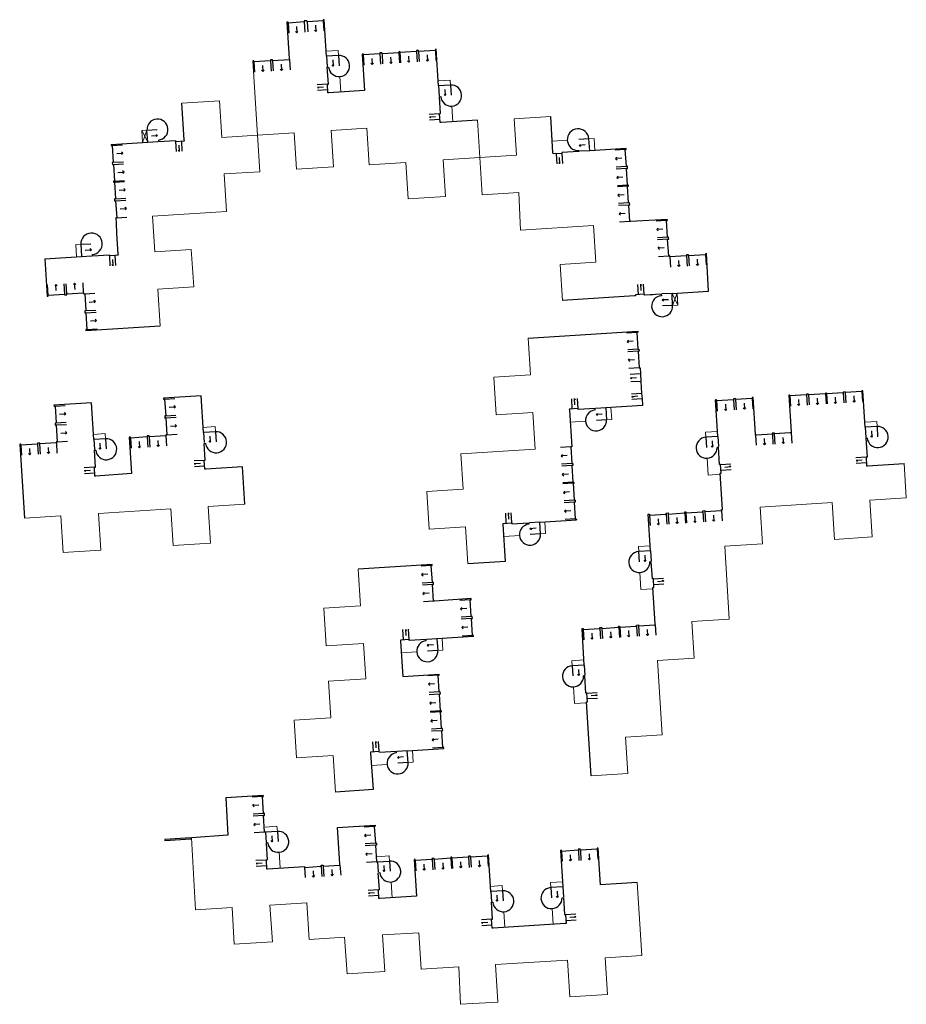
# Model space of a CAD drawing. Units: metres. Extents: x 1897810 to 1919731, y 4208343 to 4229659.
# Drawn here: x 1915083 to 1915213, y 4221982 to 4222127 of the extents above; entities that cross this region are included whole.
import ezdxf

# ---------------------------------------------------------------- set-up
doc = ezdxf.new("R2010")
doc.units = ezdxf.units.M
doc.header["$MEASUREMENT"] = 0
doc.linetypes.add('DGN Style 2', pattern=[380.812648, 228.487589, -152.325059])
for name, color, linetype, lineweight, true_color in [('SOD_BATI', 2, 'Continuous', 0, 0xffff00), ('SOL_BATI', 2, 'Continuous', 30, 0xffff00), ('SOL_BATI_Seuil', 2, 'Continuous', 30, 0xffff00), ('SOL_BATI_Surplomb', 7, 'DGN Style 2', 0, 0xffdaff)]:
    doc.layers.add(name, color=color, linetype=linetype, lineweight=lineweight, true_color=true_color)

# ---------------------------------------------------------------- blocks, each defined once
blk = doc.blocks.new('BAT071_2')
at = {"color": 0, "linetype": 'ByBlock', "lineweight": -2, "flags": 128}
for points in [[(0, 0), (0, 1.5)], [(1, 1.5), (0.85, 1.299)], [(1, 0.591), (1, 1.5), (1.15, 1.299)], [(2, 0), (2, 1.5)]]:
    blk.add_lwpolyline(points, dxfattribs=at)

msp = doc.modelspace()

# ---------------------------------------------------------------- linework, layer by layer
at = {"layer": 'SOD_BATI', "flags": 128}
for points in [[(1915117.227664, 4222121.094016), (1915117.925649, 4222110.176921), (1915123.31367, 4222110.521444), (1915123.65723, 4222105.13843), (1915129.14528, 4222105.4882), (1915128.801727, 4222110.872215), (1915134.036683, 4222111.205887), (1915134.380243, 4222105.822873), (1915139.768256, 4222106.166395), (1915140.112779, 4222100.778374), (1915145.642852, 4222101.131829), (1915145.298329, 4222106.51985), (1915150.687365, 4222106.866365), (1915150.334842, 4222112.387432)], [(1915106.793199, 4222114.890985), (1915112.312162, 4222115.229526), (1915112.656684, 4222109.841505), (1915117.925649, 4222110.176921)], [(1915162.83214, 4222085.822415), (1915162.496098, 4222091.141379), (1915167.765041, 4222091.473797), (1915167.424525, 4222096.862787), (1915156.647543, 4222096.181749), (1915156.426097, 4222101.714831), (1915151.038084, 4222101.371308), (1915150.687313, 4222106.859366), (1915156.075326, 4222107.202888), (1915155.731804, 4222112.590902), (1915161.119825, 4222112.935424)], [(1915103.584341, 4222082.09051), (1915103.239819, 4222087.478531), (1915108.531803, 4222087.816775), (1915108.181092, 4222093.312831), (1915102.792154, 4222092.979314), (1915102.455744, 4222098.249287), (1915113.351819, 4222098.94443), (1915113.000199, 4222104.452491), (1915118.269171, 4222104.788908), (1915117.925649, 4222110.176921)], [(1915157.776851, 4222080.250943), (1915158.121343, 4222074.858923), (1915152.73233, 4222074.515408), (1915153.086695, 4222068.973329), (1915158.474708, 4222069.316852), (1915158.817336, 4222063.942843), (1915147.89625, 4222063.245888), (1915148.228155, 4222058.041943), (1915142.847141, 4222057.698368), (1915143.195297, 4222052.128339), (1915148.58331, 4222052.471861), (1915148.926907, 4222047.093846)], [(1915167.080124, 4222015.800872), (1915172.46907, 4222016.135389), (1915172.134554, 4222021.524334), (1915177.523499, 4222021.858851), (1915176.848683, 4222032.798769), (1915182.248747, 4222033.1492), (1915181.899226, 4222038.537259), (1915187.428337, 4222038.89572), (1915186.754959, 4222049.627649), (1915192.299977, 4222049.973993), (1915191.960649, 4222055.387972), (1915202.590527, 4222056.053116), (1915202.929855, 4222050.639137), (1915208.45287, 4222050.984646), (1915208.113542, 4222056.398625), (1915213.499503, 4222056.735164), (1915213.183507, 4222061.794005)], [(1915083.589805, 4222053.761556), (1915088.978803, 4222054.103071), (1915089.320326, 4222048.715073), (1915094.830365, 4222049.063679), (1915094.48885, 4222054.452677), (1915105.161811, 4222055.129497), (1915105.504333, 4222049.741491), (1915111.01238, 4222050.091112), (1915110.669857, 4222055.479118), (1915116.058856, 4222055.820633)], [(1915132.752235, 4222046.245339), (1915133.091735, 4222040.854356), (1915127.688709, 4222040.508947), (1915128.038038, 4222034.961906), (1915133.559105, 4222035.314429), (1915133.88792, 4222030.098508), (1915128.366853, 4222029.745985), (1915128.707339, 4222024.352995), (1915123.318355, 4222024.013479), (1915123.669563, 4222018.450427), (1915129.058547, 4222018.789942), (1915129.396235, 4222013.42397)], [(1915108.201934, 4222006.692757), (1915108.810147, 4221996.071306), (1915114.199078, 4221996.403822), (1915114.51574, 4221991.034009), (1915120.117742, 4221991.378925), (1915119.76907, 4221996.746979), (1915125.19401, 4221997.081225), (1915125.543681, 4221991.713163), (1915130.767549, 4221992.03492), (1915131.11707, 4221986.646862), (1915136.667058, 4221986.989169), (1915136.317536, 4221992.377227), (1915141.694371, 4221992.696836), (1915142.036976, 4221987.319828), (1915147.575958, 4221987.661218), (1915147.848591, 4221982.153749), (1915153.343295, 4221982.457475), (1915152.983893, 4221987.994592), (1915163.595691, 4221988.648873), (1915163.927208, 4221983.25995), (1915169.479188, 4221983.601242), (1915169.146671, 4221988.990172), (1915174.536602, 4221989.322682), (1915173.837679, 4222000.114796)]]:
    msp.add_lwpolyline(points, dxfattribs=at)
at = {"layer": 'SOL_BATI'}
for p, q in [((1915086.590329, 4222091.977027), (1915092.008195, 4222092.301328)), ((1915093.6148, 4222092.404258), (1915093.602175, 4222092.587334)), ((1915093.6148, 4222092.404258), (1915096.094728, 4222092.562628)), ((1915177.405521, 4222086.742933), (1915177.41989, 4222086.525848)), ((1915177.411298, 4222086.655649), (1915177.41989, 4222086.525848)), ((1915109.636289, 4222071.776167), (1915104.094255, 4222071.427801)), ((1915093.460265, 4222070.747689), (1915087.948152, 4222070.389099)), ((1915185.730361, 4222065.787645), (1915185.403851, 4222071.177531)), ((1915185.730361, 4222065.787645), (1915183.980697, 4222065.67479)), ((1915185.833366, 4222064.19104), (1915185.629294, 4222064.178573)), ((1915175.824972, 4222048.94376), (1915175.498462, 4222054.333645)), ((1915175.824972, 4222048.94376), (1915174.075309, 4222048.830904)), ((1915175.927978, 4222047.347154), (1915175.723905, 4222047.334687)), ((1915166.05072, 4222032.119888), (1915165.733051, 4222037.488709)), ((1915166.05072, 4222032.119888), (1915164.301079, 4222032.010032)), ((1915166.151726, 4222030.523297), (1915165.947653, 4222030.51083)), ((1915135.722386, 4222001.541733), (1915135.936471, 4222001.556125))]:
    msp.add_line(p, q, dxfattribs=at)
at = {"layer": 'SOL_BATI', "flags": 128}
for points in [[(1915124.817118, 4222126.989432), (1915124.826991, 4222126.839374), (1915122.432094, 4222126.686366), (1915122.422221, 4222126.836424), (1915122.272163, 4222126.826551), (1915122.616685, 4222121.43853)], [(1915129.851391, 4222121.90018), (1915128.104735, 4222121.788301), (1915127.76022, 4222127.177322), (1915127.611161, 4222127.167442), (1915127.621034, 4222127.017384), (1915125.226144, 4222126.865375), (1915125.216264, 4222127.014434), (1915124.817118, 4222126.989432)], [(1915146.355962, 4222117.543756), (1915144.609306, 4222117.431878), (1915144.265791, 4222122.820891), (1915144.115732, 4222122.811018), (1915144.125605, 4222122.66096), (1915141.655682, 4222122.503515), (1915141.646809, 4222122.653566), (1915141.346693, 4222122.633821), (1915141.356573, 4222122.484762), (1915138.88665, 4222122.327318), (1915138.87777, 4222122.476369), (1915138.727711, 4222122.466496), (1915138.737591, 4222122.317438), (1915136.267669, 4222122.159993), (1915136.257788, 4222122.309051), (1915135.958679, 4222122.290298), (1915135.967552, 4222122.140248), (1915133.498629, 4222121.982795), (1915133.488756, 4222122.132854), (1915133.338698, 4222122.122981)], [(1915133.338698, 4222122.122981), (1915133.68322, 4222116.73496)], [(1915122.616685, 4222121.43853), (1915122.626558, 4222121.288472), (1915120.156635, 4222121.131027), (1915120.146755, 4222121.280086), (1915119.847645, 4222121.261333), (1915119.857525, 4222121.112274), (1915117.387595, 4222120.95383), (1915117.377722, 4222121.103888), (1915117.227664, 4222121.094016)], [(1915133.68322, 4222116.73496), (1915128.449257, 4222116.40028), (1915128.299199, 4222116.390408), (1915128.216946, 4222117.687889), (1915128.366004, 4222117.697769), (1915128.20674, 4222120.191703), (1915128.406821, 4222120.2052)], [(1915103.343703, 4222109.447448), (1915103.3572, 4222109.247367), (1915105.851133, 4222109.406631), (1915105.861006, 4222109.256573), (1915107.158495, 4222109.339826), (1915107.148615, 4222109.488884), (1915106.793199, 4222114.890985)], [(1915150.334842, 4222112.387432), (1915144.961827, 4222112.043797), (1915144.811776, 4222112.034924), (1915144.728516, 4222113.331413), (1915144.878574, 4222113.341286), (1915144.719317, 4222115.836219), (1915144.912391, 4222115.848769)], [(1915165.256663, 4222107.908901), (1915165.264731, 4222107.784853), (1915162.746838, 4222107.630768), (1915162.755711, 4222107.480717), (1915161.458252, 4222107.401464), (1915161.449379, 4222107.551515), (1915161.119825, 4222112.935424)], [(1915096.371581, 4222108.800847), (1915101.760601, 4222109.145362), (1915101.648723, 4222110.892018)], [(1915179.07889, 4222085.083547), (1915179.002111, 4222086.843939), (1915184.384096, 4222087.183507), (1915184.045653, 4222092.715467), (1915183.895602, 4222092.706594), (1915183.905475, 4222092.556536), (1915181.433605, 4222092.406105), (1915181.423725, 4222092.555163), (1915181.124623, 4222092.53741), (1915181.134496, 4222092.387352), (1915178.663543, 4222092.225915), (1915178.65367, 4222092.375974), (1915178.503612, 4222092.366101), (1915178.344183, 4222094.838039), (1915178.494234, 4222094.846911), (1915178.474488, 4222095.147028), (1915178.325422, 4222095.136148), (1915178.154995, 4222097.608168), (1915178.305053, 4222097.618041), (1915178.294181, 4222097.768107), (1915172.912489, 4222097.467532), (1915172.76243, 4222097.45766), (1915172.611632, 4222099.880537), (1915172.761683, 4222099.88941), (1915172.742937, 4222100.189519), (1915172.592886, 4222100.180647), (1915172.442523, 4222102.661515), (1915172.591574, 4222102.670395), (1915172.582701, 4222102.820446), (1915172.432651, 4222102.811573), (1915172.282137, 4222105.272445), (1915172.432188, 4222105.281318), (1915172.413443, 4222105.581427), (1915172.263384, 4222105.571555), (1915172.103023, 4222108.052498), (1915172.253081, 4222108.062371), (1915172.243208, 4222108.212429), (1915166.861299, 4222107.882859), (1915166.75445, 4222109.633478)], [(1915096.371581, 4222108.800847), (1915096.381461, 4222108.651788), (1915096.530512, 4222108.660669), (1915096.684799, 4222106.169772), (1915096.535748, 4222106.160892), (1915096.553494, 4222105.86079), (1915096.703552, 4222105.870662), (1915096.856058, 4222103.408776), (1915096.705999, 4222103.398903), (1915096.71588, 4222103.249845), (1915096.864931, 4222103.258725), (1915097.017519, 4222100.807837), (1915096.867468, 4222100.798964), (1915096.886213, 4222100.498855), (1915097.035272, 4222100.508735), (1915097.190477, 4222098.006832), (1915097.040418, 4222097.99696), (1915097.090421, 4222097.198668), (1915097.094903, 4222097.129642), (1915097.178705, 4222095.772155), (1915097.183179, 4222095.702129), (1915097.372205, 4222092.644031), (1915097.382078, 4222092.493972), (1915096.93291, 4222092.465347), (1915096.104601, 4222092.412569), (1915096.094728, 4222092.562628)], [(1915091.901647, 4222094.09194), (1915092.008195, 4222092.301328)], [(1915086.590329, 4222091.977027), (1915086.938845, 4222086.454991), (1915087.088896, 4222086.463863), (1915087.080023, 4222086.613914), (1915089.551893, 4222086.764345), (1915089.560766, 4222086.614294), (1915089.859876, 4222086.633047), (1915089.850995, 4222086.782098), (1915092.321873, 4222086.933536), (1915092.330746, 4222086.783485), (1915092.480797, 4222086.792358), (1915092.631235, 4222084.321488), (1915092.482184, 4222084.312608), (1915092.499937, 4222084.013506), (1915092.649988, 4222084.022379), (1915092.801426, 4222081.551501), (1915092.651368, 4222081.541629), (1915092.660248, 4222081.392577), (1915103.584341, 4222082.09051)], [(1915086.883301, 4222087.335065), (1915086.938845, 4222086.454991), (1915087.088896, 4222086.463863), (1915087.080023, 4222086.613914), (1915089.551893, 4222086.764345), (1915089.560766, 4222086.614294), (1915089.859876, 4222086.633047), (1915089.850995, 4222086.782098), (1915092.321873, 4222086.933536), (1915092.330746, 4222086.783485), (1915092.480797, 4222086.792358), (1915092.631235, 4222084.321488), (1915092.482184, 4222084.312608), (1915092.499937, 4222084.013506), (1915092.649988, 4222084.022379), (1915092.801426, 4222081.551501), (1915092.651368, 4222081.541629), (1915092.660248, 4222081.392577), (1915103.584341, 4222082.09051)], [(1915177.405521, 4222086.742933), (1915174.910602, 4222086.585676), (1915174.901729, 4222086.735727), (1915173.604248, 4222086.653474), (1915173.61412, 4222086.503416), (1915173.46407, 4222086.494543), (1915162.83214, 4222085.822415)], [(1915174.03792, 4222086.680966), (1915173.604248, 4222086.653474), (1915173.61412, 4222086.503416), (1915173.46407, 4222086.494543), (1915162.83214, 4222085.822415)], [(1915176.168696, 4222086.664975), (1915174.910602, 4222086.585676), (1915174.905352, 4222086.674456)], [(1915179.07889, 4222085.083547), (1915179.010847, 4222086.643644)], [(1915157.776851, 4222080.250943), (1915173.930901, 4222081.282585), (1915173.941773, 4222081.132519), (1915173.791715, 4222081.122647), (1915173.962142, 4222078.650627), (1915174.111208, 4222078.661507), (1915174.129954, 4222078.361398), (1915173.979903, 4222078.352525), (1915174.130341, 4222075.881655), (1915174.280392, 4222075.890527), (1915174.334921, 4222075.029208), (1915174.405512, 4222073.909796), (1915174.516203, 4222072.138151), (1915174.566273, 4222071.348858), (1915174.628758, 4222070.348494)], [(1915104.094255, 4222071.427801), (1915104.104128, 4222071.277742), (1915104.253186, 4222071.287622), (1915104.408631, 4222068.817715), (1915104.259573, 4222068.807835), (1915104.278326, 4222068.508725), (1915104.428384, 4222068.518598), (1915104.582829, 4222066.048698), (1915104.433771, 4222066.038817)], [(1915111.722356, 4222066.485064), (1915109.975714, 4222066.375185), (1915109.636289, 4222071.776167)], [(1915190.945884, 4222071.525897), (1915190.795826, 4222071.516024), (1915190.805706, 4222071.366966), (1915188.343827, 4222071.21546), (1915188.334954, 4222071.365511), (1915188.034853, 4222071.347765), (1915188.044725, 4222071.197707), (1915185.563782, 4222071.037345), (1915185.553909, 4222071.187404), (1915185.403851, 4222071.177531)], [(1915196.177818, 4222071.856592), (1915196.517311, 4222066.464609), (1915196.527184, 4222066.314551), (1915196.377133, 4222066.305678), (1915194.057276, 4222066.159106), (1915194.047396, 4222066.308164), (1915193.757285, 4222066.289344), (1915193.767165, 4222066.140285), (1915191.446308, 4222065.993721), (1915191.29625, 4222065.983848), (1915191.287377, 4222066.133899), (1915190.945884, 4222071.525897)], [(1915209.184911, 4222067.254446), (1915207.439277, 4222067.145559), (1915207.101761, 4222072.534528), (1915206.952695, 4222072.523648), (1915206.958951, 4222072.424611), (1915204.50695, 4222072.257033), (1915204.499694, 4222072.356077), (1915204.200577, 4222072.336324), (1915204.206826, 4222072.236288), (1915201.735948, 4222072.08485), (1915201.7297, 4222072.184886), (1915201.579649, 4222072.176013), (1915201.585898, 4222072.075977), (1915199.114095, 4222071.934545), (1915199.108839, 4222072.033574), (1915198.808745, 4222072.016828), (1915198.814993, 4222071.916792), (1915196.334117, 4222071.765428), (1915196.327869, 4222071.865465), (1915196.177818, 4222071.856592)], [(1915087.948152, 4222070.389099), (1915087.958024, 4222070.239041), (1915088.107083, 4222070.248921), (1915088.262528, 4222067.779013), (1915088.113469, 4222067.769133), (1915088.132222, 4222067.470024), (1915088.282281, 4222067.479897), (1915088.436726, 4222065.009996), (1915088.287667, 4222065.000116)], [(1915095.546332, 4222065.456586), (1915093.799691, 4222065.346708), (1915093.460265, 4222070.747689)], [(1915167.656636, 4222069.701893), (1915167.644139, 4222069.901966), (1915165.160211, 4222069.743627), (1915165.150338, 4222069.893685), (1915163.853849, 4222069.810425), (1915163.862729, 4222069.661374), (1915164.214356, 4222064.287298)], [(1915174.628758, 4222070.348494), (1915169.240737, 4222070.003972), (1915169.351623, 4222068.258322)], [(1915167.656636, 4222069.701893), (1915167.313121, 4222069.628479), (1915166.995039, 4222069.479882), (1915166.71744, 4222069.262989), (1915166.497411, 4222068.989669), (1915166.343057, 4222068.67386), (1915166.265488, 4222068.330479), (1915166.265854, 4222067.979513), (1915166.346274, 4222067.636945), (1915166.501892, 4222067.32181), (1915166.723823, 4222067.049173), (1915167.002179, 4222066.834106), (1915167.321047, 4222066.687728), (1915167.665474, 4222066.61615), (1915168.0165, 4222066.624515), (1915168.357113, 4222066.710949), (1915168.669293, 4222066.872589), (1915168.936976, 4222067.100556), (1915169.147074, 4222067.382949), (1915169.287475, 4222067.704862), (1915169.351062, 4222068.050348), (1915169.351623, 4222068.258322)], [(1915099.047749, 4222065.69428), (1915099.389527, 4222060.340276), (1915094.139214, 4222059.958724), (1915093.989156, 4222059.948851), (1915093.907903, 4222061.246325), (1915094.057961, 4222061.256198), (1915093.900696, 4222063.750117), (1915094.100777, 4222063.763614)], [(1915104.433771, 4222066.038817), (1915104.442651, 4222065.889766), (1915101.97472, 4222065.731307), (1915101.964848, 4222065.881365), (1915101.665731, 4222065.861612), (1915101.675611, 4222065.712554), (1915099.206681, 4222065.554102), (1915099.196808, 4222065.70416), (1915099.047749, 4222065.69428)], [(1915207.739356, 4222065.561473), (1915207.539283, 4222065.548976), (1915207.713293, 4222062.754963), (1915207.564235, 4222062.745083), (1915207.644488, 4222061.447617), (1915207.794546, 4222061.457489), (1915213.183507, 4222061.794005)], [(1915088.287667, 4222065.000116), (1915088.296548, 4222064.851065), (1915085.82664, 4222064.69562), (1915085.81776, 4222064.844671), (1915085.51865, 4222064.825918), (1915085.527523, 4222064.675867), (1915083.057615, 4222064.520422), (1915083.048742, 4222064.670473), (1915082.898692, 4222064.6616), (1915083.589805, 4222053.761556)], [(1915116.058856, 4222055.820633), (1915115.709242, 4222061.329679), (1915110.315237, 4222060.987202), (1915110.165179, 4222060.977329), (1915110.083926, 4222062.274803), (1915110.233984, 4222062.284676), (1915110.07672, 4222064.778594), (1915110.2768, 4222064.792091)], [(1915164.214356, 4222064.287298), (1915164.064297, 4222064.277425), (1915164.224801, 4222061.815479), (1915164.37386, 4222061.825359), (1915164.393613, 4222061.526242), (1915164.243562, 4222061.517369), (1915164.394993, 4222059.045492), (1915164.545043, 4222059.054365), (1915164.553924, 4222058.905314), (1915164.404858, 4222058.894434), (1915164.573293, 4222056.423429), (1915164.723352, 4222056.433301), (1915164.743104, 4222056.134184), (1915164.593053, 4222056.125311), (1915164.735493, 4222053.654501), (1915164.884537, 4222053.662382), (1915164.893417, 4222053.513331)], [(1915186.415631, 4222055.041629), (1915186.078748, 4222060.381597), (1915186.228806, 4222060.39147), (1915186.146358, 4222061.662955), (1915185.9973, 4222061.653075), (1915185.833366, 4222064.19104)], [(1915175.498462, 4222054.333645), (1915175.648513, 4222054.342518), (1915175.657393, 4222054.193467), (1915178.132323, 4222054.351874), (1915178.123442, 4222054.500925), (1915178.422559, 4222054.520678), (1915178.432432, 4222054.370619), (1915180.896356, 4222054.528109), (1915180.886483, 4222054.678168), (1915181.036571, 4222054.69204), (1915181.045452, 4222054.542989), (1915183.520396, 4222054.703395), (1915183.510523, 4222054.853454), (1915183.809633, 4222054.872207), (1915183.819513, 4222054.723148), (1915186.275453, 4222054.882697), (1915186.265573, 4222055.031756), (1915186.415631, 4222055.041629)], [(1915148.926907, 4222047.093846), (1915154.47894, 4222047.442137), (1915154.139461, 4222052.836119), (1915154.129581, 4222052.985178), (1915155.38104, 4222053.063776), (1915155.38992, 4222052.914725), (1915157.905843, 4222053.072825), (1915157.918378, 4222052.877751)], [(1915159.61235, 4222051.432188), (1915159.502434, 4222053.17383), (1915164.893417, 4222053.513331)], [(1915149.75617, 4222036.348748), (1915149.74629, 4222036.497807), (1915149.597238, 4222036.488927), (1915149.437884, 4222038.970862), (1915149.587935, 4222038.979735), (1915149.56819, 4222039.279852), (1915149.419124, 4222039.268972), (1915149.23969, 4222041.74006), (1915149.388756, 4222041.75094), (1915149.377884, 4222041.901005), (1915144.015821, 4222041.551289), (1915143.865763, 4222041.541416), (1915143.706183, 4222043.993357), (1915143.856234, 4222044.00223), (1915143.836489, 4222044.302346), (1915143.68643, 4222044.292474), (1915143.524212, 4222046.792429), (1915143.67327, 4222046.802309), (1915143.66439, 4222046.95136), (1915132.752235, 4222046.245339)], [(1915176.511167, 4222038.187737), (1915176.173359, 4222043.537712), (1915176.323417, 4222043.547584), (1915176.240969, 4222044.81907), (1915176.091911, 4222044.80919), (1915175.927978, 4222047.347154)], [(1915165.733051, 4222037.488709), (1915165.883102, 4222037.497582), (1915165.891974, 4222037.347531), (1915168.352854, 4222037.499044), (1915168.343981, 4222037.649095), (1915168.643105, 4222037.669848), (1915168.653985, 4222037.520782), (1915171.136056, 4222037.698133), (1915171.125184, 4222037.848199), (1915171.275234, 4222037.857072), (1915171.284107, 4222037.707021), (1915173.754985, 4222037.858459), (1915173.746112, 4222038.00851), (1915174.045221, 4222038.027263), (1915174.055102, 4222037.878204), (1915176.52104, 4222038.037679), (1915176.511167, 4222038.187737)], [(1915142.784047, 4222035.702148), (1915142.77155, 4222035.902221), (1915140.287622, 4222035.743881), (1915140.27775, 4222035.893939), (1915138.981261, 4222035.810679), (1915138.990141, 4222035.661628), (1915139.322956, 4222030.445677), (1915144.67496, 4222030.78747)], [(1915149.75617, 4222036.348748), (1915144.368149, 4222036.004226), (1915144.479035, 4222034.258577)], [(1915140.105644, 4222017.758133), (1915139.990683, 4222019.493814), (1915145.372743, 4222019.84338), (1915145.363862, 4222019.992431), (1915145.213812, 4222019.983558), (1915145.062381, 4222022.455436), (1915145.212432, 4222022.464309), (1915145.194679, 4222022.763411), (1915145.044628, 4222022.754538), (1915144.893272, 4222025.236414), (1915145.043323, 4222025.245286), (1915145.033443, 4222025.394345), (1915144.883385, 4222025.384472), (1915144.713949, 4222027.855485), (1915144.863015, 4222027.866365), (1915144.844262, 4222028.165474), (1915144.694204, 4222028.155602), (1915144.534775, 4222030.627539), (1915144.684833, 4222030.637412), (1915144.67496, 4222030.78747)], [(1915167.080124, 4222015.800872), (1915166.392108, 4222026.713892), (1915166.542166, 4222026.723765), (1915166.46171, 4222027.994235), (1915166.31166, 4222027.985363), (1915166.151726, 4222030.523297)], [(1915138.407507, 4222019.18173), (1915138.39407, 4222019.389809), (1915135.87611, 4222019.226725), (1915135.86623, 4222019.375784), (1915134.569733, 4222019.291524), (1915134.578614, 4222019.142473), (1915134.958265, 4222013.772186), (1915129.396235, 4222013.42397)], [(1915120.853632, 4222007.628697), (1915119.102864, 4222007.501852), (1915118.952813, 4222007.492979), (1915118.811373, 4222009.963781), (1915118.961424, 4222009.972654), (1915118.943754, 4222010.282754), (1915118.793703, 4222010.273881), (1915118.643339, 4222012.75475), (1915118.792391, 4222012.76363), (1915118.783518, 4222012.913681), (1915113.245498, 4222012.567285), (1915113.571026, 4222007.04642), (1915108.201934, 4222006.692757)], [(1915130.066574, 4222002.820051), (1915129.736854, 4222008.181963), (1915135.268814, 4222008.520406), (1915135.278687, 4222008.370348), (1915135.128628, 4222008.360475), (1915135.289065, 4222005.88953), (1915135.439123, 4222005.899402), (1915135.458869, 4222005.599286), (1915135.308818, 4222005.590413), (1915135.468322, 4222003.128474), (1915135.61838, 4222003.138346), (1915137.369074, 4222003.255194)], [(1915108.10289, 4222006.685501), (1915104.261393, 4222006.432361), (1915104.274897, 4222006.233281)], [(1915108.10289, 4222006.685501), (1915108.116394, 4222006.486421), (1915104.274897, 4222006.233281)], [(1915119.441951, 4222005.919472), (1915119.196863, 4222005.904314), (1915119.344137, 4222003.41147), (1915119.195086, 4222003.402589), (1915119.27134, 4222002.105153), (1915119.420391, 4222002.114033), (1915124.844488, 4222002.469284), (1915124.854361, 4222002.319225), (1915127.325314, 4222002.480662), (1915127.315441, 4222002.63072), (1915127.605544, 4222002.648541), (1915127.616417, 4222002.498475), (1915130.077446, 4222002.669985), (1915130.066574, 4222002.820051)], [(1915173.837679, 4222000.114796), (1915168.449695, 4221999.775273), (1915168.11018, 4222005.164256), (1915167.960129, 4222005.155383), (1915167.970001, 4222005.005325), (1915165.488133, 4222004.854969), (1915165.479253, 4222005.00402), (1915165.179151, 4222004.986275), (1915165.188024, 4222004.836224), (1915162.717146, 4222004.684786), (1915162.708273, 4222004.834836), (1915162.558223, 4222004.825964), (1915162.907939, 4221999.463901), (1915161.104157, 4221999.334453)], [(1915154.049496, 4221998.881452), (1915152.281843, 4221998.769731), (1915151.94423, 4222004.145702), (1915151.794179, 4222004.136829), (1915151.804051, 4222003.986771), (1915149.322183, 4222003.836415), (1915149.313303, 4222003.985466), (1915149.013201, 4222003.96772), (1915149.022074, 4222003.817669), (1915146.561195, 4222003.666156), (1915146.552322, 4222003.816207), (1915146.402271, 4222003.807334), (1915146.412144, 4222003.657276), (1915143.940206, 4222003.497847), (1915143.930326, 4222003.646905), (1915143.631217, 4222003.628152), (1915143.641089, 4222003.478094), (1915141.160146, 4222003.317732), (1915141.150273, 4222003.46779), (1915141.000215, 4222003.457918), (1915141.337828, 4221998.081947), (1915135.968864, 4221997.745281), (1915135.818806, 4221997.735409), (1915135.734546, 4221999.031905), (1915135.884604, 4221999.041778), (1915135.722386, 4222001.541733)], [(1915162.782861, 4221997.853009), (1915163.008945, 4221997.86731), (1915163.167112, 4221995.360386), (1915163.316163, 4221995.369266), (1915163.398423, 4221994.072785), (1915163.248365, 4221994.062912), (1915152.634372, 4221993.38265), (1915152.484313, 4221993.372778), (1915152.400061, 4221994.670274), (1915152.549119, 4221994.680154), (1915152.386856, 4221997.174111), (1915152.588936, 4221997.187592)]]:
    msp.add_lwpolyline(points, dxfattribs=at)
at = {"layer": 'SOL_BATI'}
for centre, radius, start, end in [((1915129.949898, 4222120.35364), 1.549752, 185.50542, 93.65447), ((1915146.45489, 4222115.996873), 1.549752, 185.501923, 93.650973), ((1915103.195399, 4222110.990299), 1.54983, 275.502709, 183.654001), ((1915165.159809, 4222109.5062), 1.599787, 4.475329, 273.481126), ((1915093.482646, 4222094.165527), 1.583005, 274.350067, 182.660687), ((1915177.532674, 4222084.979863), 1.549794, 94.193284, 3.825384), ((1915209.281993, 4222065.707879), 1.549789, 185.425951, 93.578359), ((1915111.81994, 4222064.938893), 1.549731, 185.452337, 93.600637), ((1915184.080412, 4222064.128338), 1.549794, 93.687876, 1.842601), ((1915095.643917, 4222063.910416), 1.549731, 185.452337, 93.600637), ((1915158.065279, 4222051.33451), 1.549794, 95.450281, 3.604859), ((1915174.175023, 4222047.284452), 1.549794, 93.687876, 1.842601), ((1915142.932854, 4222034.159693), 1.549724, 95.502737, 3.650876), ((1915164.398558, 4222030.463162), 1.549794, 93.607745, 1.76247), ((1915138.560616, 4222017.639642), 1.549794, 95.655104, 4.381573), ((1915120.983025, 4222006.084088), 1.549794, 186.114015, 94.785759), ((1915137.479057, 4222001.70903), 1.549794, 185.68224, 94.065142), ((1915154.13187, 4221997.333596), 1.549794, 185.426165, 93.050067), ((1915161.234552, 4221997.790237), 1.549794, 94.825992, 2.314042)]:
    msp.add_arc(centre, radius, start, end, dxfattribs=at)
at = {"layer": 'SOL_BATI_Surplomb'}
for p, q in [((1915129.803013, 4222122.648464), (1915128.057356, 4222122.536579)), ((1915129.851391, 4222121.90018), (1915129.803013, 4222122.648464)), ((1915130.194914, 4222116.512166), (1915130.049154, 4222118.80702)), ((1915146.308584, 4222118.292033), (1915144.561927, 4222118.180155)), ((1915146.355962, 4222117.543756), (1915146.308584, 4222118.292033)), ((1915146.699477, 4222112.154743), (1915146.553725, 4222114.450596)), ((1915100.900439, 4222110.84364), (1915101.760601, 4222109.145362)), ((1915161.3425, 4222109.298134), (1915163.561284, 4222109.433466)), ((1915166.75445, 4222109.633478), (1915167.502712, 4222109.678857)), ((1915167.502712, 4222109.678857), (1915167.609561, 4222107.928238)), ((1915091.901647, 4222094.09194), (1915091.152392, 4222094.047568)), ((1915091.152392, 4222094.047568), (1915091.259918, 4222092.253949)), ((1915179.002111, 4222086.843939), (1915179.828055, 4222085.11592)), ((1915179.09816, 4222086.642989), (1915179.828055, 4222085.11592)), ((1915169.989022, 4222070.05235), (1915170.0999, 4222068.305701)), ((1915109.929343, 4222067.124455), (1915111.675985, 4222067.234333)), ((1915111.675985, 4222067.234333), (1915111.722356, 4222066.485064)), ((1915166.258463, 4222068.06056), (1915163.974608, 4222067.914717)), ((1915170.0999, 4222068.305701), (1915169.351623, 4222068.258322)), ((1915207.391898, 4222067.893837), (1915209.138532, 4222068.002715)), ((1915209.138532, 4222068.002715), (1915209.184911, 4222067.254446)), ((1915093.75332, 4222066.095977), (1915095.499961, 4222066.205856)), ((1915095.499961, 4222066.205856), (1915095.546332, 4222065.456586)), ((1915185.684982, 4222066.535907), (1915183.932319, 4222066.423074)), ((1915183.932319, 4222066.423074), (1915183.980697, 4222065.67479)), ((1915184.160455, 4222062.580765), (1915184.31784, 4222060.102844)), ((1915184.31784, 4222060.102844), (1915186.0895, 4222060.215534)), ((1915160.360627, 4222051.479567), (1915160.250704, 4222053.220209)), ((1915156.521889, 4222051.194409), (1915154.252054, 4222051.051461)), ((1915159.61235, 4222051.432188), (1915160.360627, 4222051.479567)), ((1915175.779593, 4222049.692022), (1915174.02693, 4222049.579189)), ((1915174.02693, 4222049.579189), (1915174.075309, 4222048.830904)), ((1915174.255067, 4222045.736879), (1915174.412451, 4222043.258958)), ((1915174.412451, 4222043.258958), (1915176.184111, 4222043.371648)), ((1915145.116433, 4222036.052604), (1915145.227312, 4222034.305955)), ((1915141.385875, 4222034.060814), (1915139.102019, 4222033.914972)), ((1915145.227312, 4222034.305955), (1915144.479035, 4222034.258577)), ((1915166.006348, 4222032.869142), (1915164.2537, 4222032.758309)), ((1915164.2537, 4222032.758309), (1915164.301079, 4222032.010032)), ((1915164.47683, 4222028.915037), (1915164.630223, 4222026.438145)), ((1915164.630223, 4222026.438145), (1915166.40286, 4222026.547829)), ((1915140.738976, 4222019.543192), (1915140.853936, 4222017.807511)), ((1915140.853936, 4222017.807511), (1915140.105644, 4222017.758133)), ((1915137.01701, 4222017.497343), (1915134.706122, 4222017.346704)), ((1915120.799255, 4222008.377027), (1915119.060485, 4222008.250091)), ((1915120.853632, 4222007.628697), (1915120.799255, 4222008.377027)), ((1915121.127428, 4222004.540966), (1915121.263099, 4222002.23419)), ((1915135.569002, 4222003.886639), (1915137.319696, 4222004.003486)), ((1915137.319696, 4222004.003486), (1915137.369074, 4222003.255194)), ((1915137.614859, 4222000.165673), (1915137.76452, 4221997.857792)), ((1915152.235472, 4221999.519001), (1915153.988112, 4221999.628834)), ((1915153.988112, 4221999.628834), (1915154.034491, 4221998.880565)), ((1915162.859561, 4222000.212186), (1915161.083789, 4222000.084528)), ((1915161.083789, 4222000.084528), (1915161.137174, 4221999.337205)), ((1915161.354941, 4221996.244895), (1915161.501708, 4221993.951034)), ((1915154.233254, 4221995.787397), (1915154.380028, 4221993.494536))]:
    msp.add_line(p, q, dxfattribs=at)
at = {"layer": 'SOL_BATI_Surplomb', "flags": 128}
for points in [[(1915101.648723, 4222110.892018), (1915100.900439, 4222110.84364), (1915101.012317, 4222109.096983), (1915101.648723, 4222110.892018)], [(1915179.751276, 4222086.876312), (1915179.828055, 4222085.11592), (1915179.07889, 4222085.083547), (1915179.751276, 4222086.876312)], [(1915179.761669, 4222086.638009), (1915179.828055, 4222085.11592), (1915179.07889, 4222085.083547), (1915179.662179, 4222086.638756)]]:
    msp.add_lwpolyline(points, dxfattribs=at)
at = {"layer": 'SOL_BATI_Surplomb'}
msp.add_point((1915162.859561, 4222000.212186), dxfattribs=at)

# ---------------------------------------------------------------- block references
at = {"layer": 'SOL_BATI_Seuil', "yscale": 0.999867}
for p, xscale, rotation in [((1915124.826991, 4222126.839374), 1.19984, 183.657962), ((1915127.621034, 4222127.017384), 1.19984, 183.655748), ((1915135.967552, 4222122.140248), 1.237335, 183.652229), ((1915138.737591, 4222122.317438), 1.237335, 183.652229), ((1915141.356573, 4222122.484762), 1.237335, 183.652229), ((1915144.125605, 4222122.66096), 1.237335, 183.652229), ((1915119.857525, 4222121.112274), 1.237335, 183.650406), ((1915122.626558, 4222121.288472), 1.237335, 183.652715), ((1915129.851391, 4222121.90018), 0.874884, 183.656223), ((1915128.270573, 4222116.839576), 0.424943, 93.653779), ((1915146.355962, 4222117.543756), 0.874884, 183.652726), ((1915144.775144, 4222112.483152), 0.424943, 93.650281), ((1915101.648723, 4222110.892018), 0.874884, 273.652817), ((1915106.709327, 4222109.3112), 0.424943, 183.651776), ((1915166.861299, 4222107.882859), 0.876883, 93.492715), ((1915096.530512, 4222108.660669), 1.247834, 273.544087), ((1915172.263384, 4222105.571555), 1.243335, 93.699937), ((1915162.755711, 4222107.480717), 0.424943, 183.503359), ((1915096.703552, 4222105.870662), 1.233336, 273.544748), ((1915172.432651, 4222102.811573), 1.233336, 93.505679), ((1915096.864931, 4222103.258725), 1.227837, 273.543756), ((1915172.592886, 4222100.180647), 1.242835, 93.483873), ((1915097.035272, 4222100.508735), 1.253333, 273.542781), ((1915172.76243, 4222097.45766), 1.213839, 93.564309), ((1915178.325422, 4222095.136148), 1.238835, 93.933234), ((1915178.503612, 4222092.366101), 1.238335, 93.697473), ((1915091.901647, 4222094.09194), 0.896881, 273.40532), ((1915096.93291, 4222092.465347), 0.414945, 183.653159), ((1915181.134496, 4222092.387352), 1.238335, 183.738034), ((1915183.905475, 4222092.556536), 1.238335, 183.487017), ((1915087.080023, 4222086.613914), 1.238335, 3.489326), ((1915089.850995, 4222086.782098), 1.237835, 3.489073), ((1915174.053416, 4222086.6821), 0.424943, 3.604706), ((1915092.480797, 4222086.792358), 1.237835, 273.500301), ((1915179.07889, 4222085.083547), 0.880883, 92.497348), ((1915092.649988, 4222084.022379), 1.237835, 273.502131), ((1915173.962142, 4222078.650627), 1.238835, 93.933234), ((1915174.130341, 4222075.881655), 1.238335, 93.492106), ((1915174.405512, 4222073.909796), 0.560925, 93.597045), ((1915104.253186, 4222071.287622), 1.237335, 273.601517), ((1915164.302025, 4222069.840058), 0.424943, 3.645051), ((1915174.566273, 4222071.348858), 0.395947, 93.597856), ((1915190.805706, 4222071.366966), 1.232836, 183.515587), ((1915198.814993, 4222071.916792), 1.242835, 183.484029), ((1915201.585898, 4222072.075977), 1.237835, 183.28694), ((1915204.206826, 4222072.236288), 1.237835, 183.499823), ((1915206.958951, 4222072.424611), 1.228837, 183.909181), ((1915088.107083, 4222070.248921), 1.237335, 273.601517), ((1915169.351623, 4222068.258322), 0.874884, 93.653051), ((1915188.044725, 4222071.197707), 1.243335, 183.700104), ((1915104.428384, 4222068.518598), 1.237335, 273.599045), ((1915088.282281, 4222067.479897), 1.237335, 273.599045), ((1915209.184911, 4222067.254446), 0.874884, 183.577473), ((1915101.675611, 4222065.712554), 1.236835, 183.658917), ((1915104.442651, 4222065.889766), 1.236835, 183.658754), ((1915111.722356, 4222066.485064), 0.874884, 183.603601), ((1915185.730361, 4222065.787645), 0.876883, 183.688492), ((1915193.767165, 4222066.140285), 1.237835, 183.616212), ((1915196.527184, 4222066.314551), 1.237335, 183.617356), ((1915085.527523, 4222064.675867), 1.237335, 183.601354), ((1915088.296548, 4222064.851065), 1.237335, 183.601354), ((1915095.546332, 4222065.456586), 0.874884, 183.603601), ((1915164.224801, 4222061.815479), 1.233336, 93.716673), ((1915207.616862, 4222061.896777), 0.424943, 93.577334), ((1915093.96153, 4222060.398012), 0.424943, 93.597506), ((1915110.137553, 4222061.426489), 0.424943, 93.597506), ((1915164.394993, 4222059.045492), 1.237835, 93.502131), ((1915186.146358, 4222061.662955), 0.411945, 273.694126), ((1915164.573293, 4222056.423429), 1.238835, 93.907345), ((1915164.735493, 4222053.654501), 1.237335, 93.28277), ((1915154.578749, 4222053.013803), 0.401447, 3.602773), ((1915178.132323, 4222054.351874), 1.239835, 183.662531), ((1915180.896356, 4222054.528109), 1.234836, 183.663054), ((1915183.520396, 4222054.703395), 1.239835, 183.711417), ((1915186.275453, 4222054.882697), 1.230336, 183.712167), ((1915159.61235, 4222051.432188), 0.872384, 93.605092), ((1915175.824972, 4222048.94376), 0.876883, 183.688492), ((1915143.68643, 4222044.292474), 1.252833, 93.73072), ((1915143.865763, 4222041.541416), 1.228337, 93.728712), ((1915176.240969, 4222044.81907), 0.411945, 273.694126), ((1915149.419124, 4222039.268972), 1.238835, 94.152217), ((1915149.597238, 4222036.488927), 1.243335, 93.668909), ((1915176.52104, 4222038.037679), 1.235336, 183.712781), ((1915139.429436, 4222035.840312), 0.424943, 3.645051), ((1915168.352854, 4222037.499044), 1.232836, 183.513429), ((1915171.136056, 4222037.698133), 1.244334, 184.094076), ((1915173.754985, 4222037.858459), 1.237835, 183.499823), ((1915144.479035, 4222034.258577), 0.874884, 93.653051), ((1915166.05072, 4222032.119888), 0.876883, 183.608362), ((1915144.694204, 4222028.155602), 1.238335, 93.683134), ((1915144.883385, 4222025.384472), 1.238835, 93.935717), ((1915166.46171, 4222027.994235), 0.411945, 273.613995), ((1915145.044628, 4222022.754538), 1.242835, 93.481259), ((1915145.213812, 4222019.983558), 1.237835, 93.502131), ((1915135.017909, 4222019.321157), 0.424943, 3.719498), ((1915140.105644, 4222017.758133), 0.869384, 93.793134), ((1915118.793703, 4222010.273881), 1.242835, 93.483873), ((1915118.952813, 4222007.492979), 1.237335, 93.27629), ((1915120.853632, 4222007.628697), 0.877883, 184.147176), ((1915135.289065, 4222005.88953), 1.238335, 93.716598), ((1915135.468322, 4222003.128474), 1.233336, 93.714187), ((1915165.188024, 4222004.836224), 1.237835, 183.499823), ((1915167.970001, 4222005.005325), 1.243335, 183.473734), ((1915119.244714, 4222002.554306), 0.424943, 93.381384), ((1915137.369074, 4222003.255194), 0.877383, 183.818456), ((1915143.641089, 4222003.478094), 1.243335, 183.700104), ((1915146.412144, 4222003.657276), 1.238335, 183.69764), ((1915149.022074, 4222003.817669), 1.232836, 183.513429), ((1915151.804051, 4222003.986771), 1.243335, 183.473734), ((1915127.325314, 4222002.480662), 1.238335, 183.738034), ((1915130.077446, 4222002.669985), 1.233336, 183.986517), ((1915135.79018, 4221998.184576), 0.424943, 93.712773), ((1915154.034491, 4221998.880565), 0.877883, 183.592856), ((1915162.907939, 4221999.463901), 0.887382, 184.092454), ((1915152.455688, 4221993.821945), 0.424943, 93.739667), ((1915163.316163, 4221995.369266), 0.424943, 273.604231)]:
    msp.add_blockref('BAT071_2', p, dxfattribs=dict(at, xscale=xscale, rotation=rotation))

doc.saveas('drawing.dxf')
